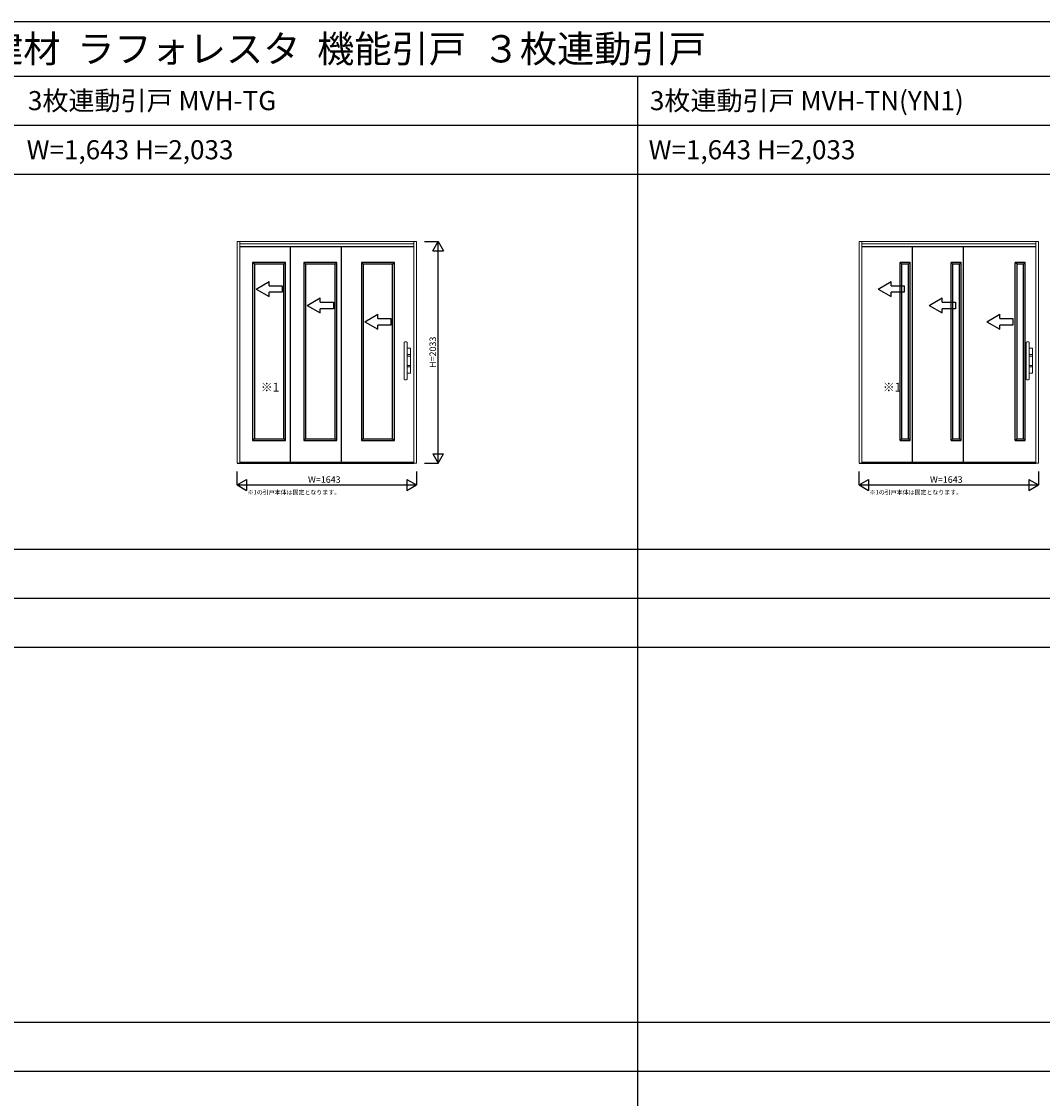
# Model space of a CAD drawing. Extents: x 0 to 28681, y 0 to 20000.
# Drawn here: x 5753 to 15109, y 10130 to 20000 of the extents above; entities that cross this region are included whole.
import ezdxf
from ezdxf.enums import TextEntityAlignment as Align

# ---------------------------------------------------------------- set-up
doc = ezdxf.new("R2010")
doc.units = 0
doc.layers.get('0').update_dxf_attribs({"linetype": 'CONTINUOUS'})
for name, color, linetype in [('YKK_A1', 4, 'CONTINUOUS'), ('YKK_A2', 3, 'CONTINUOUS'), ('YKK_F1', 7, 'CONTINUOUS'), ('YKK_N1', 2, 'CONTINUOUS')]:
    doc.layers.add(name, color=color, linetype=linetype)
doc.styles.get("Standard").update_dxf_attribs({"font": 'txt.shx', "bigfont": 'bigfont.shx'})

msp = doc.modelspace()

# ---------------------------------------------------------------- linework, layer by layer
at = {"layer": 'YKK_A1', "linetype": 'Continuous', "lineweight": 13}
for p, q in [((7728.5, 17985.5), (7728.5, 15952.5)), ((7728.5, 17985.5), (9371.5, 17985.5)), ((7752.5, 15952.5), (7752.5, 17985.5)), ((9347.5, 15952.5), (9347.5, 17985.5)), ((9371.5, 15952.5), (9371.5, 17985.5)), ((13428.5, 17985.5), (13428.5, 15952.5)), ((13428.5, 17985.5), (15071.5, 17985.5)), ((13452.5, 15952.5), (13452.5, 17985.5)), ((15047.5, 15952.5), (15047.5, 17985.5)), ((15071.5, 15952.5), (15071.5, 17985.5)), ((9347.5, 17961.5), (7752.5, 17961.5)), ((15047.5, 17961.5), (13452.5, 17961.5)), ((7728.5, 15952.5), (7752.5, 15952.5)), ((9347.5, 15952.5), (9371.5, 15952.5)), ((13428.5, 15952.5), (13452.5, 15952.5)), ((15047.5, 15952.5), (15071.5, 15952.5))]:
    msp.add_line(p, q, dxfattribs=at)
at = {"layer": 'YKK_A1'}
for p, q in [((9347.5, 17934.4), (7752.5, 17934.4)), ((8217, 15960.5), (8217, 17934.4)), ((8685, 15960.5), (8685, 17934.4)), ((15047.5, 17934.4), (13452.5, 17934.4)), ((13917, 15960.5), (13917, 17934.4)), ((14385, 15960.5), (14385, 17934.4)), ((8173, 17793), (7871, 17793)), ((7887, 17777), (7871, 17793)), ((8157, 17777), (7887, 17777)), ((8157, 17777), (8173, 17793)), ((8642, 17793), (8340, 17793)), ((8356, 17777), (8340, 17793)), ((8626, 17777), (8356, 17777)), ((8626, 17777), (8642, 17793)), ((9169.5, 17793), (8867.5, 17793)), ((8883.5, 17777), (8867.5, 17793)), ((9153.5, 17777), (8883.5, 17777)), ((9153.5, 17777), (9169.5, 17793)), ((13896, 17793), (13804, 17793)), ((13820, 17777), (13804, 17793)), ((13880, 17777), (13820, 17777)), ((13880, 17777), (13896, 17793)), ((14365, 17793), (14273, 17793)), ((14289, 17777), (14273, 17793)), ((14349, 17777), (14289, 17777)), ((14349, 17777), (14365, 17793)), ((14952, 17793), (14860, 17793)), ((14876, 17777), (14860, 17793)), ((14936, 17777), (14876, 17777)), ((14936, 17777), (14952, 17793)), ((7887, 16176), (7871, 16160)), ((8157, 16176), (8173, 16160)), ((8356, 16176), (8340, 16160)), ((8626, 16176), (8642, 16160)), ((8883.5, 16176), (8867.5, 16160)), ((9153.5, 16176), (9169.5, 16160)), ((13820, 16176), (13804, 16160)), ((13880, 16176), (13896, 16160)), ((14289, 16176), (14273, 16160)), ((14349, 16176), (14365, 16160)), ((14876, 16176), (14860, 16160)), ((14936, 16176), (14952, 16160)), ((7728.5, 15952.5), (7752.5, 15952.5)), ((7752.5, 15960.5), (9347.5, 15960.5)), ((7752.5, 15956.5), (9347.5, 15956.5)), ((7752.5, 15952.5), (9347.5, 15952.5)), ((13428.5, 15952.5), (13452.5, 15952.5)), ((13452.5, 15960.5), (15047.5, 15960.5)), ((13452.5, 15956.5), (15047.5, 15956.5)), ((13452.5, 15952.5), (15047.5, 15952.5))]:
    msp.add_line(p, q, dxfattribs=at)
at = {"layer": 'YKK_A1', "linetype": 'Continuous'}
for p, q in [((7871, 17793), (7871, 16160)), ((7887, 17777), (7887, 16176)), ((8157, 16176), (8157, 17777)), ((8173, 16160), (8173, 17793)), ((8340, 17793), (8340, 16160)), ((8356, 17777), (8356, 16176)), ((8626, 16176), (8626, 17777)), ((8642, 16160), (8642, 17793)), ((8867.5, 17793), (8867.5, 16160)), ((8883.5, 17777), (8883.5, 16176)), ((9153.5, 16176), (9153.5, 17777)), ((9169.5, 16160), (9169.5, 17793)), ((13804, 16160), (13804, 17793)), ((13820, 16176), (13820, 17777)), ((13880, 16176), (13880, 17777)), ((13896, 16160), (13896, 17793)), ((14273, 16160), (14273, 17793)), ((14289, 16176), (14289, 17777)), ((14349, 16176), (14349, 17777)), ((14365, 16160), (14365, 17793)), ((14860, 16160), (14860, 17793)), ((14876, 16176), (14876, 17777)), ((14936, 16176), (14936, 17777)), ((14952, 16160), (14952, 17793)), ((7871, 16160), (8173, 16160)), ((7887, 16176), (8157, 16176)), ((8340, 16160), (8642, 16160)), ((8356, 16176), (8626, 16176)), ((8867.5, 16160), (9169.5, 16160)), ((8883.5, 16176), (9153.5, 16176)), ((13804, 16160), (13896, 16160)), ((13820, 16176), (13880, 16176)), ((14273, 16160), (14365, 16160)), ((14289, 16176), (14349, 16176)), ((14860, 16160), (14952, 16160)), ((14876, 16176), (14936, 16176))]:
    msp.add_line(p, q, dxfattribs=at)
at = {"layer": 'YKK_A1', "linetype": 'Continuous', "extrusion": (4.10207e-10, 0, -1)}
for p, q in [((7902, 17548.4, 0), (8022, 17617.7)), ((8022, 17578.4), (8022, 17617.7)), ((8022, 17578.4), (8142, 17578.4, 0)), ((8142, 17578.4, 0), (8142, 17518.4, 0)), ((13602, 17548.4, 0), (13722, 17617.7)), ((13722, 17578.4), (13722, 17617.7)), ((13722, 17578.4), (13842, 17578.4, 0)), ((13842, 17578.4, 0), (13842, 17518.4, 0)), ((7902, 17548.4, 0), (8022, 17479.1)), ((8142, 17518.4, 0), (8022, 17518.4)), ((8022, 17479.1), (8022, 17518.4)), ((13602, 17548.4, 0), (13722, 17479.1)), ((13842, 17518.4, 0), (13722, 17518.4)), ((13722, 17479.1), (13722, 17518.4)), ((8371, 17398.4, 0), (8491, 17467.7)), ((8371, 17398.4, 0), (8491, 17329.1)), ((8491, 17428.4), (8491, 17467.7)), ((8491, 17428.4), (8611, 17428.4, 0)), ((8611, 17428.4, 0), (8611, 17368.4, 0)), ((14071, 17398.4, 0), (14191, 17467.7)), ((14071, 17398.4, 0), (14191, 17329.1)), ((14191, 17428.4), (14191, 17467.7)), ((14191, 17428.4), (14311, 17428.4, 0)), ((14311, 17428.4, 0), (14311, 17368.4, 0)), ((8611, 17368.4, 0), (8491, 17368.4)), ((8491, 17329.1), (8491, 17368.4)), ((8898.5, 17248.4, 0), (9018.5, 17317.7)), ((9018.5, 17278.4), (9018.5, 17317.7)), ((9018.5, 17278.4), (9138.5, 17278.4, 0)), ((9138.5, 17278.4, 0), (9138.5, 17218.4, 0)), ((14311, 17368.4, 0), (14191, 17368.4)), ((14191, 17329.1), (14191, 17368.4)), ((14598.5, 17248.4, 0), (14718.5, 17317.7)), ((14718.5, 17278.4), (14718.5, 17317.7)), ((14718.5, 17278.4), (14838.5, 17278.4, 0)), ((14838.5, 17278.4, 0), (14838.5, 17218.4, 0)), ((8898.5, 17248.4, 0), (9018.5, 17179.1)), ((9138.5, 17218.4, 0), (9018.5, 17218.4)), ((9018.5, 17179.1), (9018.5, 17218.4)), ((14598.5, 17248.4, 0), (14718.5, 17179.1)), ((14838.5, 17218.4, 0), (14718.5, 17218.4)), ((14718.5, 17179.1), (14718.5, 17218.4))]:
    msp.add_line(p, q, dxfattribs=at)
at = {"layer": 'YKK_A2', "linetype": 'Continuous', "lineweight": 13}
for p, q in [((9259, 16721), (9259, 17060.8)), ((9287, 16721), (9287, 17060.8)), ((9287, 17005.4), (9287, 16947.7)), ((9316.5, 17005.9), (9287.5, 17005.9)), ((9317, 17005.4), (9317, 16776.4)), ((14959, 16721), (14959, 17060.8)), ((14987, 16721), (14987, 17060.8)), ((14987, 17005.4), (14987, 16947.7)), ((15016.5, 17005.9), (14987.5, 17005.9)), ((15017, 17005.4), (15017, 16776.4)), ((9287, 16947.7), (9317, 16947.7)), ((9287, 16934.2), (9287, 16847.7)), ((9287, 16934.2), (9317, 16934.2)), ((14987, 16947.7), (15017, 16947.7)), ((14987, 16934.2), (14987, 16847.7)), ((14987, 16934.2), (15017, 16934.2)), ((9287, 16847.7), (9317, 16847.7)), ((9287, 16834.2), (9287, 16776.4)), ((9287, 16834.2), (9317, 16834.2)), ((14987, 16847.7), (15017, 16847.7)), ((14987, 16834.2), (14987, 16776.4)), ((14987, 16834.2), (15017, 16834.2)), ((9316.5, 16775.9), (9287.5, 16775.9)), ((15016.5, 16775.9), (14987.5, 16775.9))]:
    msp.add_line(p, q, dxfattribs=at)
for centre, radius, start, end in [((9261, 17060.8), 2, 119.32717, 180), ((9273, 17039.4), 26.5, 60.67283, 119.32717), ((9285, 17060.8), 2, 0, 60.67283), ((9287.5, 17005.4), 0.5, 90, 180), ((9316.5, 17005.4), 0.5, 0, 90), ((14961, 17060.8), 2, 119.32717, 180), ((14973, 17039.4), 26.5, 60.67283, 119.32717), ((14985, 17060.8), 2, 0, 60.67283), ((14987.5, 17005.4), 0.5, 90, 180), ((15016.5, 17005.4), 0.5, 0, 90), ((9261, 16721), 2, 180, 240.67283), ((9273, 16742.4), 26.5, 240.67283, 299.32717), ((9285, 16721), 2, 299.32717, 0), ((9287.5, 16776.4), 0.5, 180, 270), ((9316.5, 16776.4), 0.5, 270, 0), ((14961, 16721), 2, 180, 240.67283), ((14973, 16742.4), 26.5, 240.67283, 299.32717), ((14985, 16721), 2, 299.32717, 0), ((14987.5, 16776.4), 0.5, 180, 270), ((15016.5, 16776.4), 0.5, 270, 0)]:
    msp.add_arc(centre, radius, start, end, dxfattribs=at)
at = {"layer": 'YKK_F1'}
for p, q in [((0, 20000), (28681, 20000)), ((0, 19500), (28500, 19500)), ((11400, 0), (11400, 19500)), ((0, 19050), (28500, 19050)), ((0, 18600), (28500, 18600)), ((0, 15165), (28500, 15165)), ((0, 14715), (28500, 14715)), ((0, 14265), (28500, 14265)), ((0, 10830), (28500, 10830)), ((0, 10380), (28500, 10380))]:
    msp.add_line(p, q, dxfattribs=at)
at = {"layer": 'YKK_N1', "linetype": 'Continuous'}
for p, q in [((9446.5, 17985.5), (9571.5, 17985.5)), ((9446.5, 17985.5), (9571.5, 17985.5)), ((9521.5, 17898.9), (9571.5, 17985.5)), ((9521.5, 17898.9), (9571.5, 17985.5)), ((9571.5, 15952.5), (9571.5, 17985.5)), ((9571.5, 17985.5), (9621.5, 17898.9)), ((9571.5, 15952.5), (9571.5, 17985.5)), ((9571.5, 17985.5), (9621.5, 17898.9)), ((9521.5, 17898.9), (9621.5, 17898.9)), ((9521.5, 17898.9), (9621.5, 17898.9)), ((9521.5, 16039.1), (9571.5, 15952.5)), ((9521.5, 16039.1), (9621.5, 16039.1)), ((9521.5, 16039.1), (9571.5, 15952.5)), ((9521.5, 16039.1), (9621.5, 16039.1)), ((9571.5, 15952.5), (9621.5, 16039.1)), ((9571.5, 15952.5), (9621.5, 16039.1)), ((9446.5, 15952.5), (9571.5, 15952.5)), ((9446.5, 15952.5), (9571.5, 15952.5)), ((7728.5, 15752.5), (7815.1, 15802.5)), ((7815.1, 15802.5), (7815.1, 15702.5)), ((9284.9, 15802.5), (9284.9, 15702.5)), ((9284.9, 15802.5), (9371.5, 15752.5)), ((13428.5, 15752.5), (13515.1, 15802.5)), ((13515.1, 15802.5), (13515.1, 15702.5)), ((14984.9, 15802.5), (14984.9, 15702.5)), ((14984.9, 15802.5), (15071.5, 15752.5)), ((7728.5, 15752.5), (7815.1, 15702.5)), ((9284.9, 15702.5), (9371.5, 15752.5)), ((13428.5, 15752.5), (13515.1, 15702.5)), ((14984.9, 15702.5), (15071.5, 15752.5))]:
    msp.add_line(p, q, dxfattribs=at)
at = {"layer": 'YKK_N1'}
for p, q in [((7728.5, 15752.5), (7728.5, 15877.5)), ((9371.5, 15877.5), (9371.5, 15752.5)), ((13428.5, 15752.5), (13428.5, 15877.5)), ((15071.5, 15877.5), (15071.5, 15752.5)), ((7728.5, 15752.5), (9371.5, 15752.5)), ((13428.5, 15752.5), (15071.5, 15752.5))]:
    msp.add_line(p, q, dxfattribs=at)

# ---------------------------------------------------------------- texts
for s, height, p in [('ＭＶＨＫ＿０１  木質インテリア建材  ラフォレスタ  機能引戸  ３枚連動引戸', 250, (500, 19625)), ('3枚連動引戸 MVH-TG', 175, (5811.7, 19187.5)), ('3枚連動引戸 MVH-TN(YN1)', 175, (11511.7, 19187.5)), ('W=1,643 H=2,033', 175, (5800, 18737.5)), ('W=1,643 H=2,033', 175, (11500, 18737.5)), ('※1', 80, (7945.6, 16608.9)), ('※1', 80, (13645.6, 16608.9)), ('※1の引戸本体は固定となります。', 40, (7824.7, 15665.5)), ('※1の引戸本体は固定となります。', 40, (13524.7, 15665.5))]:
    msp.add_text(s, height=height).set_placement(p)
msp.add_text('H=2033', height=60, rotation=90, dxfattribs=at).set_placement((9529.5, 16969), align=Align.MIDDLE)
msp.add_text('H=2033', height=60, rotation=90, dxfattribs=at).set_placement((9529.5, 16969), align=Align.MIDDLE)
for p in [(8527.8, 15794.5), (14227.8, 15794.5)]:
    msp.add_text('W=1643', height=60, dxfattribs=at).set_placement(p, align=Align.MIDDLE)

doc.saveas('drawing.dxf')
